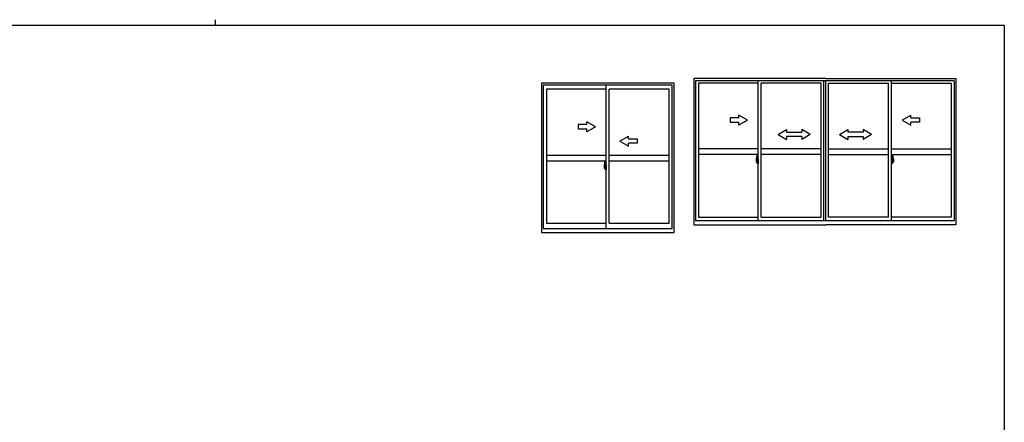
# Model space of a CAD drawing. Extents: x 0 to 1133, y 0 to 806.
# Drawn here: x 418 to 1104, y 525 to 806 of the extents above; entities that cross this region are included whole.
import ezdxf

# ---------------------------------------------------------------- set-up
doc = ezdxf.new("R2010")
doc.units = 0
doc.header["$MEASUREMENT"] = 0
doc.linetypes.add('YCENTER_1', pattern=[13, 10, -1, 1, -1])
doc.layers.add('YKK_A1', color=4, linetype='CONTINUOUS')
doc.layers.add('YKK_ZWAK', color=7, linetype='CONTINUOUS')

# ---------------------------------------------------------------- blocks, each defined once
blk = doc.blocks.new('A201')
at = {"layer": 'YKK_ZWAK', "color": 8, "linetype": 'Continuous'}
blk.add_line((296.01, 412), (296.01, 410), dxfattribs=at)
at = {"layer": 'YKK_ZWAK', "color": 254, "linetype": 'Continuous'}
for q in [(21, 410), (571, 35)]:
    blk.add_line((571, 410), q, dxfattribs=at)

msp = doc.modelspace()

# ---------------------------------------------------------------- linework, layer by layer
at = {"layer": 'YKK_A1'}
for p, q in [((781.38, 761.79), (781.38, 657.54)), ((873.88, 761.79), (781.38, 761.79)), ((873.88, 657.54), (873.88, 761.79)), ((887.59, 764.86), (887.59, 662.91)), ((979.54, 764.86), (887.59, 764.86)), ((1068.99, 763.36), (888.84, 763.36)), ((888.84, 763.36), (888.84, 665.66)), ((932.54, 665.66), (932.54, 763.36)), ((978.29, 665.66), (978.29, 763.36)), ((979.54, 764.86), (1070.24, 764.86)), ((979.54, 665.66), (979.54, 763.36)), ((1025.29, 665.66), (1025.29, 763.36)), ((1068.99, 763.36), (1068.99, 665.66)), ((1070.24, 764.86), (1070.24, 662.91)), ((782.63, 760.29), (782.63, 660.29)), ((872.63, 760.29), (782.63, 760.29)), ((784.88, 757.44), (784.88, 663.99)), ((826.63, 757.44), (784.88, 757.44)), ((826.63, 660.29), (826.63, 760.29)), ((870.38, 757.44), (828.63, 757.44)), ((828.63, 663.99), (828.63, 757.44)), ((870.38, 663.99), (870.38, 757.44)), ((872.63, 660.29), (872.63, 760.29)), ((890.79, 761.61), (890.79, 668.16)), ((932.54, 761.61), (890.79, 761.61)), ((976.29, 761.61), (934.54, 761.61)), ((934.54, 668.16), (934.54, 761.61)), ((976.29, 668.16), (976.29, 761.61)), ((981.54, 761.61), (1023.29, 761.61)), ((981.54, 668.16), (981.54, 761.61)), ((1023.29, 668.16), (1023.29, 761.61)), ((1025.29, 761.61), (1067.04, 761.61)), ((1067.04, 761.61), (1067.04, 668.16)), ((932.54, 715.96), (890.79, 715.96)), ((976.29, 715.96), (934.54, 715.96)), ((981.54, 715.96), (1023.29, 715.96)), ((1025.29, 715.96), (1067.04, 715.96)), ((826.63, 711.29), (784.88, 711.29)), ((826.63, 707.29), (784.88, 707.29)), ((825.47, 706.95), (825.9, 706.97)), ((825.93, 706.94), (825.93, 703.68)), ((870.38, 711.29), (828.63, 711.29)), ((870.38, 707.29), (828.63, 707.29)), ((932.54, 711.96), (890.79, 711.96)), ((931.14, 708.87), (931.14, 706.65)), ((931.34, 706.95), (931.34, 708)), ((931.73, 708), (931.34, 708)), ((931.34, 706.94), (931.34, 706.95)), ((931.34, 706.91), (931.34, 706.94)), ((931.34, 706.9), (931.34, 706.94)), ((931.36, 706.95), (931.36, 707.93)), ((931.36, 707.93), (931.73, 707.93)), ((931.38, 711.12), (931.81, 711.14)), ((931.61, 706.77), (931.39, 706.77)), ((931.39, 706.77), (931.39, 706.59)), ((931.65, 706.77), (931.61, 706.77)), ((931.61, 706.77), (931.61, 706.74)), ((931.82, 707.56), (931.65, 707.56)), ((931.65, 707.56), (931.65, 706.74)), ((931.66, 707.22), (931.65, 707.22)), ((931.66, 707.11), (931.66, 707.31)), ((931.66, 707.04), (931.66, 707.11)), ((931.66, 707.11), (931.66, 707.11)), ((931.66, 707.11), (931.76, 707.11)), ((931.66, 706.99), (931.66, 707.04)), ((931.66, 707.04), (931.76, 707.04)), ((931.66, 706.8), (931.66, 706.99)), ((931.66, 706.99), (931.76, 706.99)), ((931.66, 706.74), (931.66, 706.8)), ((931.66, 706.8), (931.76, 706.8)), ((931.76, 707.89), (931.76, 707.56)), ((931.76, 707.73), (931.76, 707.78)), ((931.76, 707.56), (931.76, 707.33)), ((931.76, 707.56), (931.76, 707.33)), ((931.84, 707.44), (931.76, 707.44)), ((931.76, 707.33), (931.93, 707.33)), ((931.76, 707.14), (931.93, 707.14)), ((931.76, 707.04), (931.76, 707.11)), ((931.76, 707.11), (931.76, 707.11)), ((931.93, 707.11), (931.76, 707.11)), ((931.76, 707.11), (931.76, 706.31)), ((931.76, 706.99), (931.76, 707.04)), ((931.76, 706.8), (931.76, 706.99)), ((931.76, 706.97), (931.76, 706.7)), ((931.76, 706.74), (931.76, 706.8)), ((931.84, 707.85), (931.82, 707.85)), ((931.82, 707.85), (931.82, 707.56)), ((931.84, 711.11), (931.84, 707.85)), ((931.84, 707.89), (931.84, 707.33)), ((931.84, 707.33), (931.84, 707.69)), ((931.84, 707.4), (931.84, 707.63)), ((931.84, 707.11), (931.84, 706.31)), ((931.84, 706.59), (931.84, 707.11)), ((931.86, 707.71), (931.96, 707.71)), ((931.93, 707.33), (931.93, 707.14)), ((931.93, 707.14), (931.93, 707.11)), ((931.96, 708.82), (931.96, 707.91)), ((932.09, 707.91), (931.96, 707.91)), ((931.96, 707.55), (931.96, 707.86)), ((931.97, 707.52), (931.96, 707.55)), ((931.96, 706.74), (931.97, 706.77)), ((931.98, 707.49), (931.97, 707.52)), ((931.97, 706.77), (931.98, 706.78)), ((931.99, 707.48), (931.98, 707.49)), ((931.98, 706.78), (931.99, 706.79)), ((931.99, 707.89), (931.99, 707.91)), ((932.11, 707.89), (931.99, 707.89)), ((932.11, 707.89), (931.99, 707.88)), ((932, 707.47), (931.99, 707.48)), ((931.99, 706.79), (932, 706.8)), ((932.01, 707.47), (932, 707.47)), ((932, 706.8), (932.01, 706.8)), ((932.09, 708.87), (932.01, 708.87)), ((932.01, 707.47), (932.01, 707.47)), ((932.01, 707.47), (932.01, 706.8)), ((932.01, 706.8), (932.01, 706.8)), ((932.02, 707.47), (932.02, 706.45)), ((932.51, 707.51), (932.05, 707.5)), ((932.09, 708.87), (932.09, 707.91)), ((932.09, 708.84), (932.11, 708.84)), ((932.11, 708.87), (932.54, 708.89)), ((932.11, 708.87), (932.11, 707.89)), ((932.11, 708.84), (932.11, 707.89)), ((932.19, 707.63), (932.19, 707.56)), ((932.38, 707.65), (932.22, 707.65)), ((932.22, 707.53), (932.38, 707.53)), ((932.4, 707.63), (932.4, 707.56)), ((932.52, 707.5), (932.52, 707.49)), ((932.52, 707.5), (932.52, 706.43)), ((932.54, 707.28), (932.52, 707.28)), ((932.54, 706.95), (932.52, 706.95)), ((932.54, 708.89), (932.54, 705.39)), ((976.29, 711.96), (934.54, 711.96)), ((981.54, 711.96), (1023.29, 711.96)), ((1025.29, 711.96), (1067.04, 711.96)), ((1025.29, 708.89), (1025.29, 705.39)), ((1025.71, 708.87), (1025.29, 708.89)), ((1025.29, 707.28), (1025.3, 707.28)), ((1025.29, 706.95), (1025.3, 706.95)), ((1025.3, 707.5), (1025.3, 707.49)), ((1025.3, 707.5), (1025.3, 706.43)), ((1025.32, 707.51), (1025.78, 707.5)), ((1025.42, 707.63), (1025.42, 707.56)), ((1025.45, 707.65), (1025.61, 707.65)), ((1025.61, 707.53), (1025.45, 707.53)), ((1025.63, 707.63), (1025.63, 707.56)), ((1025.71, 708.87), (1025.71, 707.89)), ((1025.74, 708.84), (1025.71, 708.84)), ((1025.71, 708.84), (1025.71, 707.89)), ((1025.71, 707.89), (1025.84, 707.89)), ((1025.71, 707.89), (1025.84, 707.88)), ((1025.74, 708.87), (1025.81, 708.87)), ((1025.74, 708.87), (1025.74, 707.91)), ((1025.74, 707.91), (1025.86, 707.91)), ((1025.8, 707.47), (1025.8, 706.45)), ((1025.81, 707.47), (1025.82, 707.47)), ((1025.81, 707.47), (1025.81, 706.8)), ((1025.82, 706.8), (1025.81, 706.8)), ((1025.82, 707.47), (1025.83, 707.48)), ((1025.82, 707.47), (1025.82, 707.47)), ((1025.83, 706.8), (1025.82, 706.8)), ((1025.83, 707.48), (1025.85, 707.49)), ((1025.84, 706.79), (1025.83, 706.8)), ((1025.84, 707.89), (1025.84, 707.91)), ((1025.85, 706.78), (1025.84, 706.79)), ((1025.85, 707.49), (1025.86, 707.52)), ((1025.86, 706.77), (1025.85, 706.78)), ((1025.86, 708.82), (1025.86, 707.91)), ((1025.86, 707.55), (1025.86, 707.86)), ((1025.96, 707.71), (1025.86, 707.71)), ((1025.86, 707.52), (1025.86, 707.55)), ((1025.86, 706.74), (1025.86, 706.77)), ((1025.89, 707.33), (1025.89, 707.14)), ((1026.06, 707.33), (1025.89, 707.33)), ((1025.89, 707.14), (1025.89, 707.11)), ((1026.06, 707.14), (1025.89, 707.14)), ((1025.89, 707.11), (1026.06, 707.11)), ((1025.99, 711.11), (1025.99, 707.85)), ((1025.99, 707.89), (1025.99, 707.33)), ((1025.99, 707.85), (1026, 707.85)), ((1025.99, 707.33), (1025.99, 707.69)), ((1025.99, 707.4), (1025.99, 707.63)), ((1025.99, 707.44), (1026.06, 707.44)), ((1025.99, 707.11), (1025.99, 706.31)), ((1025.99, 706.59), (1025.99, 707.11)), ((1026, 707.85), (1026, 707.56)), ((1026, 707.56), (1026.18, 707.56)), ((1026.45, 711.12), (1026.01, 711.14)), ((1026.06, 707.89), (1026.06, 707.56)), ((1026.06, 707.73), (1026.06, 707.78)), ((1026.06, 707.56), (1026.06, 707.33)), ((1026.06, 707.56), (1026.06, 707.33)), ((1026.06, 707.04), (1026.06, 707.11)), ((1026.16, 707.11), (1026.06, 707.11)), ((1026.06, 707.11), (1026.06, 707.11)), ((1026.06, 707.11), (1026.06, 706.31)), ((1026.06, 706.99), (1026.06, 707.04)), ((1026.16, 707.04), (1026.06, 707.04)), ((1026.06, 706.8), (1026.06, 706.99)), ((1026.16, 706.99), (1026.06, 706.99)), ((1026.06, 706.97), (1026.06, 706.7)), ((1026.06, 706.74), (1026.06, 706.8)), ((1026.16, 706.8), (1026.06, 706.8)), ((1026.1, 708), (1026.49, 708)), ((1026.46, 707.93), (1026.1, 707.93)), ((1026.16, 707.11), (1026.16, 707.31)), ((1026.16, 707.22), (1026.18, 707.22)), ((1026.16, 707.04), (1026.16, 707.11)), ((1026.16, 707.11), (1026.16, 707.11)), ((1026.16, 706.99), (1026.16, 707.04)), ((1026.16, 706.8), (1026.16, 706.99)), ((1026.16, 706.74), (1026.16, 706.8)), ((1026.18, 707.56), (1026.18, 706.74)), ((1026.18, 706.77), (1026.22, 706.77)), ((1026.22, 706.77), (1026.43, 706.77)), ((1026.22, 706.77), (1026.22, 706.74)), ((1026.43, 706.77), (1026.43, 706.59)), ((1026.46, 706.95), (1026.46, 707.93)), ((1026.49, 706.95), (1026.49, 708)), ((1026.49, 706.94), (1026.49, 706.95)), ((1026.49, 706.91), (1026.49, 706.94)), ((1026.49, 706.9), (1026.49, 706.94)), ((1026.69, 708.87), (1026.69, 706.65)), ((825.23, 704.7), (825.23, 702.48)), ((825.27, 702.43), (825.48, 702.42)), ((825.43, 702.78), (825.43, 703.83)), ((825.81, 703.83), (825.43, 703.83)), ((825.43, 702.77), (825.43, 702.78)), ((825.43, 702.74), (825.43, 702.77)), ((825.43, 702.73), (825.43, 702.77)), ((825.45, 702.78), (825.45, 703.76)), ((825.45, 703.76), (825.81, 703.76)), ((825.7, 702.6), (825.48, 702.6)), ((825.48, 702.6), (825.48, 702.42)), ((825.52, 702.53), (825.48, 702.53)), ((825.52, 702.57), (825.75, 702.57)), ((825.52, 702.48), (825.52, 702.57)), ((825.52, 702.35), (825.52, 702.48)), ((825.52, 702.48), (825.75, 702.48)), ((825.52, 702.33), (825.52, 702.35)), ((825.52, 702.33), (825.81, 702.33)), ((825.6, 702.06), (825.59, 702.08)), ((825.63, 702.03), (825.6, 702.06)), ((825.63, 702.08), (825.63, 702.03)), ((825.81, 702.03), (825.63, 702.03)), ((825.65, 702.1), (825.81, 702.1)), ((825.74, 702.6), (825.7, 702.6)), ((825.7, 702.6), (825.7, 702.57)), ((825.91, 703.39), (825.74, 703.39)), ((825.74, 703.39), (825.74, 702.57)), ((825.75, 703.05), (825.74, 703.05)), ((825.75, 702.94), (825.75, 703.14)), ((825.75, 702.87), (825.75, 702.94)), ((825.75, 702.94), (825.75, 702.94)), ((825.75, 702.94), (825.85, 702.94)), ((825.75, 702.82), (825.75, 702.87)), ((825.75, 702.87), (825.85, 702.87)), ((825.75, 702.63), (825.75, 702.82)), ((825.75, 702.82), (825.85, 702.82)), ((825.75, 702.57), (825.75, 702.63)), ((825.75, 702.63), (825.85, 702.63)), ((825.75, 702.57), (825.75, 702.57)), ((825.75, 702.57), (825.85, 702.57)), ((825.75, 702.57), (825.85, 702.57)), ((825.75, 702.35), (825.75, 702.35)), ((825.78, 702.34), (825.75, 702.35)), ((825.79, 702.33), (825.78, 702.34)), ((825.8, 702.33), (825.79, 702.33)), ((825.81, 702.33), (825.8, 702.33)), ((825.83, 702.34), (825.81, 702.33)), ((825.84, 702.35), (825.83, 702.34)), ((825.85, 702.53), (825.84, 702.53)), ((825.85, 702.35), (825.84, 702.35)), ((825.85, 703.72), (825.85, 703.39)), ((825.85, 703.56), (825.85, 703.61)), ((825.85, 703.39), (825.85, 703.16)), ((825.85, 703.39), (825.85, 703.16)), ((825.93, 703.27), (825.85, 703.27)), ((825.85, 703.16), (826.02, 703.16)), ((825.85, 702.97), (826.02, 702.97)), ((825.85, 702.87), (825.85, 702.94)), ((825.85, 702.94), (825.85, 702.94)), ((826.02, 702.94), (825.85, 702.94)), ((825.85, 702.94), (825.85, 702.14)), ((825.85, 702.82), (825.85, 702.87)), ((825.85, 702.63), (825.85, 702.82)), ((825.85, 702.8), (825.85, 702.53)), ((825.85, 702.57), (825.85, 702.63)), ((825.85, 702.57), (825.85, 702.57)), ((825.85, 702.57), (825.85, 702.44)), ((825.85, 702.44), (825.85, 702.42)), ((825.85, 702.42), (825.85, 702.37)), ((825.85, 702.36), (825.85, 702.35)), ((825.93, 703.68), (825.91, 703.68)), ((825.91, 703.68), (825.91, 703.39)), ((825.93, 703.72), (825.93, 703.16)), ((825.93, 703.16), (825.93, 703.52)), ((825.93, 703.23), (825.93, 703.46)), ((825.93, 702.94), (825.93, 702.14)), ((825.93, 702.42), (825.93, 702.94)), ((825.95, 703.54), (826.05, 703.54)), ((826.05, 702.39), (825.95, 702.39)), ((826.02, 703.16), (826.02, 702.97)), ((826.02, 702.97), (826.02, 702.94)), ((826.05, 704.65), (826.05, 703.74)), ((826.18, 703.74), (826.05, 703.74)), ((826.05, 703.38), (826.05, 703.69)), ((826.06, 703.35), (826.05, 703.38)), ((826.05, 702.57), (826.06, 702.6)), ((826.05, 702.56), (826.05, 702.57)), ((826.05, 702.25), (826.05, 702.56)), ((826.18, 702.19), (826.05, 702.19)), ((826.05, 701.29), (826.05, 702.19)), ((826.07, 703.32), (826.06, 703.35)), ((826.06, 702.6), (826.07, 702.61)), ((826.08, 703.31), (826.07, 703.32)), ((826.07, 702.61), (826.08, 702.62)), ((826.08, 703.72), (826.08, 703.74)), ((826.2, 703.72), (826.08, 703.72)), ((826.2, 703.72), (826.08, 703.71)), ((826.09, 703.3), (826.08, 703.31)), ((826.08, 702.63), (826.09, 702.63)), ((826.08, 702.62), (826.08, 702.63)), ((826.2, 702.22), (826.08, 702.22)), ((826.08, 702.22), (826.08, 702.19)), ((826.2, 702.22), (826.08, 702.22)), ((826.1, 703.3), (826.09, 703.3)), ((826.09, 702.63), (826.1, 702.63)), ((826.18, 704.7), (826.1, 704.7)), ((826.1, 703.3), (826.1, 703.3)), ((826.1, 703.3), (826.1, 702.63)), ((826.18, 701.24), (826.1, 701.24)), ((826.11, 703.3), (826.11, 702.28)), ((826.6, 703.34), (826.14, 703.33)), ((826.14, 702.26), (826.6, 702.24)), ((826.18, 704.7), (826.18, 703.74)), ((826.18, 704.67), (826.2, 704.67)), ((826.18, 702.37), (826.18, 702.31)), ((826.18, 701.24), (826.18, 702.19)), ((826.18, 701.26), (826.2, 701.26)), ((826.2, 704.7), (826.63, 704.72)), ((826.2, 704.7), (826.2, 703.72)), ((826.2, 704.67), (826.2, 703.72)), ((826.55, 702.39), (826.2, 702.39)), ((826.2, 702.29), (826.55, 702.29)), ((826.2, 701.26), (826.2, 702.22)), ((826.2, 702.22), (826.2, 701.23)), ((826.2, 701.23), (826.63, 701.22)), ((826.28, 703.46), (826.28, 703.39)), ((826.47, 703.48), (826.31, 703.48)), ((826.31, 703.36), (826.47, 703.36)), ((826.49, 703.46), (826.49, 703.39)), ((826.58, 702.37), (826.58, 702.31)), ((826.61, 703.33), (826.61, 703.32)), ((826.61, 703.33), (826.61, 702.26)), ((826.63, 703.11), (826.61, 703.11)), ((826.63, 702.78), (826.61, 702.78)), ((826.63, 704.72), (826.63, 701.22)), ((931.19, 706.6), (931.39, 706.59)), ((931.43, 706.7), (931.39, 706.7)), ((931.43, 706.74), (931.66, 706.74)), ((931.43, 706.65), (931.43, 706.74)), ((931.43, 706.52), (931.43, 706.65)), ((931.43, 706.65), (931.66, 706.65)), ((931.43, 706.5), (931.43, 706.52)), ((931.43, 706.5), (931.72, 706.5)), ((931.52, 706.23), (931.51, 706.25)), ((931.54, 706.2), (931.52, 706.23)), ((931.54, 706.25), (931.54, 706.2)), ((931.73, 706.2), (931.54, 706.2)), ((931.56, 706.27), (931.73, 706.27)), ((931.66, 706.74), (931.66, 706.74)), ((931.66, 706.74), (931.76, 706.74)), ((931.66, 706.74), (931.76, 706.74)), ((931.66, 706.52), (931.66, 706.52)), ((931.69, 706.51), (931.66, 706.52)), ((931.7, 706.5), (931.69, 706.51)), ((931.71, 706.5), (931.7, 706.5)), ((931.73, 706.5), (931.71, 706.5)), ((931.74, 706.51), (931.73, 706.5)), ((931.75, 706.52), (931.74, 706.51)), ((931.76, 706.7), (931.75, 706.7)), ((931.76, 706.52), (931.75, 706.52)), ((931.76, 706.74), (931.76, 706.74)), ((931.76, 706.74), (931.76, 706.61)), ((931.76, 706.61), (931.76, 706.59)), ((931.76, 706.59), (931.76, 706.54)), ((931.76, 706.53), (931.76, 706.52)), ((931.96, 706.56), (931.86, 706.56)), ((931.96, 706.73), (931.96, 706.74)), ((931.96, 706.42), (931.96, 706.73)), ((932.09, 706.36), (931.96, 706.36)), ((931.96, 705.46), (931.96, 706.36)), ((932.11, 706.39), (931.99, 706.39)), ((931.99, 706.39), (931.99, 706.36)), ((932.11, 706.39), (931.99, 706.39)), ((932.09, 705.41), (932.01, 705.41)), ((932.05, 706.43), (932.51, 706.41)), ((932.09, 706.54), (932.09, 706.48)), ((932.09, 705.41), (932.09, 706.36)), ((932.09, 705.43), (932.11, 705.43)), ((932.46, 706.56), (932.11, 706.56)), ((932.11, 706.46), (932.46, 706.46)), ((932.11, 705.43), (932.11, 706.39)), ((932.11, 706.39), (932.11, 705.4)), ((932.11, 705.4), (932.54, 705.39)), ((932.49, 706.54), (932.49, 706.48)), ((1025.71, 705.4), (1025.29, 705.39)), ((1025.78, 706.43), (1025.32, 706.41)), ((1025.34, 706.54), (1025.34, 706.48)), ((1025.36, 706.56), (1025.71, 706.56)), ((1025.71, 706.46), (1025.36, 706.46)), ((1025.71, 706.39), (1025.84, 706.39)), ((1025.71, 705.43), (1025.71, 706.39)), ((1025.71, 706.39), (1025.84, 706.39)), ((1025.71, 706.39), (1025.71, 705.4)), ((1025.74, 705.43), (1025.71, 705.43)), ((1025.74, 706.54), (1025.74, 706.48)), ((1025.74, 706.36), (1025.86, 706.36)), ((1025.74, 705.41), (1025.74, 706.36)), ((1025.74, 705.41), (1025.81, 705.41)), ((1025.84, 706.39), (1025.84, 706.36)), ((1025.86, 706.73), (1025.86, 706.74)), ((1025.86, 706.42), (1025.86, 706.73)), ((1025.86, 706.56), (1025.96, 706.56)), ((1025.86, 705.46), (1025.86, 706.36)), ((1026.06, 706.74), (1026.06, 706.74)), ((1026.16, 706.74), (1026.06, 706.74)), ((1026.06, 706.74), (1026.06, 706.61)), ((1026.16, 706.74), (1026.06, 706.74)), ((1026.06, 706.7), (1026.07, 706.7)), ((1026.06, 706.61), (1026.06, 706.59)), ((1026.06, 706.59), (1026.06, 706.54)), ((1026.07, 706.53), (1026.07, 706.52)), ((1026.07, 706.52), (1026.08, 706.51)), ((1026.07, 706.52), (1026.07, 706.52)), ((1026.08, 706.51), (1026.1, 706.5)), ((1026.1, 706.5), (1026.12, 706.5)), ((1026.26, 706.27), (1026.1, 706.27)), ((1026.1, 706.2), (1026.29, 706.2)), ((1026.4, 706.5), (1026.11, 706.5)), ((1026.12, 706.5), (1026.13, 706.5)), ((1026.13, 706.5), (1026.14, 706.51)), ((1026.14, 706.51), (1026.16, 706.52)), ((1026.16, 706.74), (1026.16, 706.74)), ((1026.4, 706.74), (1026.16, 706.74)), ((1026.4, 706.65), (1026.16, 706.65)), ((1026.16, 706.52), (1026.16, 706.52)), ((1026.29, 706.25), (1026.29, 706.2)), ((1026.29, 706.2), (1026.31, 706.23)), ((1026.31, 706.23), (1026.32, 706.25)), ((1026.4, 706.65), (1026.4, 706.74)), ((1026.4, 706.7), (1026.43, 706.7)), ((1026.4, 706.52), (1026.4, 706.65)), ((1026.4, 706.5), (1026.4, 706.52)), ((1026.64, 706.6), (1026.43, 706.59)), ((1068.99, 665.66), (888.84, 665.66)), ((890.79, 668.16), (932.54, 668.16)), ((934.54, 668.16), (976.29, 668.16)), ((1023.29, 668.16), (981.54, 668.16)), ((1067.04, 668.16), (1025.29, 668.16)), ((782.63, 660.29), (872.63, 660.29)), ((784.88, 663.99), (826.63, 663.99)), ((828.63, 663.99), (870.38, 663.99)), ((887.59, 662.91), (979.54, 662.91)), ((1070.24, 662.91), (979.54, 662.91)), ((781.38, 657.54), (873.88, 657.54))]:
    msp.add_line(p, q, dxfattribs=at)
at = {"layer": 'YKK_A1', "linetype": 'Continuous'}
for p, q in [((813.13, 732.79), (813.13, 734.76)), ((819.13, 731.29), (813.13, 734.76)), ((913.04, 737.46), (913.04, 734.46)), ((919.04, 737.46), (913.04, 737.46)), ((913.04, 734.46), (919.04, 734.46)), ((919.04, 737.46), (919.04, 739.43)), ((925.04, 735.96), (919.04, 739.43)), ((925.04, 735.96), (919.04, 732.5)), ((919.04, 732.5), (919.04, 734.46)), ((1032.79, 735.96), (1038.79, 739.43)), ((1032.79, 735.96), (1038.79, 732.5)), ((1038.79, 737.46), (1038.79, 739.43)), ((1038.79, 737.46), (1044.79, 737.46)), ((1038.79, 732.5), (1038.79, 734.46)), ((1044.79, 734.46), (1038.79, 734.46)), ((1044.79, 737.46), (1044.79, 734.46)), ((807.13, 732.79), (807.13, 729.79)), ((813.13, 732.79), (807.13, 732.79)), ((807.13, 729.79), (813.13, 729.79)), ((819.13, 731.29), (813.13, 727.83)), ((813.13, 727.83), (813.13, 729.79)), ((946.29, 725.96), (952.29, 729.43)), ((952.29, 729.43), (952.29, 727.46)), ((952.29, 727.46), (962.79, 727.46)), ((968.79, 725.96), (962.79, 729.43)), ((962.79, 729.43), (962.79, 727.46)), ((989.04, 725.96), (995.04, 729.43)), ((995.04, 729.43), (995.04, 727.46)), ((1005.54, 727.46), (995.04, 727.46)), ((1011.54, 725.96), (1005.54, 729.43)), ((1005.54, 729.43), (1005.54, 727.46)), ((836.13, 721.29), (842.13, 724.76)), ((836.13, 721.29), (842.13, 717.83)), ((842.13, 722.79), (842.13, 724.76)), ((842.13, 722.79), (848.13, 722.79)), ((848.13, 722.79), (848.13, 719.79)), ((946.29, 725.96), (952.29, 722.46)), ((962.79, 724.46), (952.29, 724.46)), ((952.29, 724.46), (952.29, 722.46)), ((968.79, 725.96), (962.79, 722.46)), ((962.79, 724.46), (962.79, 722.46)), ((989.04, 725.96), (995.04, 722.46)), ((995.04, 724.46), (995.04, 722.46)), ((995.04, 724.46), (1005.54, 724.46)), ((1011.54, 725.96), (1005.54, 722.46)), ((1005.54, 724.46), (1005.54, 722.46)), ((842.13, 717.83), (842.13, 719.79)), ((848.13, 719.79), (842.13, 719.79))]:
    msp.add_line(p, q, dxfattribs=at)
at = {"layer": 'YKK_A1', "linetype": 'YCENTER_1'}
for p, q in [((931.98, 706.96), (930.95, 706.96)), ((930.97, 706.96), (932.29, 706.96)), ((931.68, 706.96), (932.7, 706.96)), ((1026.15, 706.96), (1025.12, 706.96)), ((1026.86, 706.96), (1025.53, 706.96)), ((1025.84, 706.96), (1026.88, 706.96)), ((826.07, 702.79), (825.04, 702.79)), ((825.05, 702.79), (826.38, 702.79)), ((825.77, 702.79), (826.79, 702.79))]:
    msp.add_line(p, q, dxfattribs=at)
at = {"layer": 'YKK_A1', "linetype": 'Continuous'}
for points in [[(931.76, 707.33, 0), (931.71, 707.33, 0), (931.68, 707.32, 0), (931.66, 707.31, 0)], [(931.76, 707.14, 0), (931.71, 707.13, 0), (931.68, 707.12, 0), (931.66, 707.11, 0)], [(932.02, 707.48, 0), (932.02, 707.48, 0), (932.02, 707.47, 0)], [(932.52, 707.5, 0), (932.52, 707.5, 0), (932.51, 707.51, 0), (932.51, 707.51, 0)], [(1025.3, 707.5, 0), (1025.3, 707.5, 0), (1025.31, 707.51, 0), (1025.32, 707.51, 0)], [(1025.8, 707.48, 0), (1025.8, 707.48, 0), (1025.8, 707.47, 0)], [(1026.06, 707.33, 0), (1026.11, 707.33, 0), (1026.15, 707.32, 0), (1026.16, 707.31, 0)], [(1026.06, 707.14, 0), (1026.11, 707.13, 0), (1026.15, 707.12, 0), (1026.16, 707.11, 0)], [(825.85, 703.16, 0), (825.81, 703.16, 0), (825.78, 703.16, 0), (825.76, 703.15, 0), (825.75, 703.14, 0)], [(825.85, 702.97, 0), (825.81, 702.96, 0), (825.78, 702.96, 0), (825.76, 702.95, 0), (825.75, 702.94, 0)], [(825.85, 702.36, 0), (825.85, 702.36, 0), (825.85, 702.37, 0)], [(826.11, 703.31, 0), (826.11, 703.31, 0), (826.11, 703.3, 0)], [(826.11, 702.28, 0), (826.11, 702.28, 0), (826.11, 702.28, 0)], [(826.61, 703.33, 0), (826.61, 703.33, 0), (826.6, 703.34, 0), (826.6, 703.34, 0)], [(826.6, 702.24, 0), (826.6, 702.25, 0), (826.61, 702.25, 0), (826.61, 702.26, 0)], [(931.76, 706.53, 0), (931.76, 706.54, 0), (931.76, 706.54, 0)], [(932.02, 706.45, 0), (932.02, 706.45, 0), (932.02, 706.45, 0)], [(932.51, 706.41, 0), (932.51, 706.42, 0), (932.52, 706.42, 0), (932.52, 706.43, 0)], [(1025.32, 706.41, 0), (1025.31, 706.42, 0), (1025.3, 706.42, 0), (1025.3, 706.43, 0)], [(1025.8, 706.45, 0), (1025.8, 706.45, 0), (1025.8, 706.45, 0)], [(1026.07, 706.53, 0), (1026.06, 706.54, 0), (1026.06, 706.54, 0)]]:
    msp.add_polyline3d(points, dxfattribs=at)
at = {"layer": 'YKK_A1'}
for centre, radius, start, end in [((838.48, 704.66), 13.25, 170.20654, 179.82143), ((825.47, 706.9), 0.05, 92, 170.20654), ((825.9, 706.94), 0.025, 0, 92), ((944.39, 708.83), 13.25, 170.20654, 179.82143), ((931.38, 711.07), 0.05, 92, 170.20654), ((931.36, 707.96), 0.025, 180, 270), ((932.81, 706.94), 1.48, 179.91894, 190.81318), ((932.65, 706.88), 1.31, 179.5362, 192.85144), ((932.83, 706.91), 1.47, 178.42075, 189.33089), ((931.73, 707.89), 0.112, 0, 90), ((931.73, 707.89), 0.0375, 0, 90), ((931.81, 711.11), 0.025, 0, 92), ((931.86, 707.69), 0.025, 91, 180), ((932.01, 708.82), 0.05, 90, 180), ((931.99, 707.86), 0.025, 91.99999, 180), ((932.05, 707.47), 0.0254, 88.99206, 157.90245), ((932.22, 707.63), 0.025, 90, 180), ((932.22, 707.56), 0.025, 180, 270), ((932.38, 707.63), 0.025, 0, 90), ((932.38, 707.56), 0.025, 270, 0), ((1025.45, 707.63), 0.025, 90, 180), ((1025.45, 707.56), 0.025, 180, 270), ((1025.61, 707.63), 0.025, 0, 90), ((1025.61, 707.56), 0.025, 270, 0), ((1025.78, 707.47), 0.0254, 22.09755, 91.00794), ((1025.81, 708.82), 0.05, 0, 90), ((1025.84, 707.86), 0.025, 0, 88.00001), ((1025.96, 707.69), 0.025, 0, 89), ((1026.01, 711.11), 0.025, 88, 180), ((1026.1, 707.89), 0.112, 90, 180), ((1026.1, 707.89), 0.0375, 90, 180), ((1024.99, 706.91), 1.47, 350.66911, 1.57925), ((1026.45, 711.07), 0.05, 9.79346, 88), ((1025.18, 706.88), 1.31, 347.14856, 0.4638), ((1026.46, 707.96), 0.025, 270, 0), ((1025.01, 706.94), 1.48, 349.18682, 0.08106), ((1013.44, 708.83), 13.25, 0.17857, 9.79346), ((825.28, 702.48), 0.05, 180, 268), ((825.45, 703.79), 0.025, 180, 270), ((826.9, 702.77), 1.48, 179.91894, 190.81318), ((826.73, 702.71), 1.31, 179.5362, 192.85144), ((826.92, 702.74), 1.47, 178.42075, 189.33089), ((826.38, 702.64), 0.933, 188.62914, 193.1575), ((826.73, 702.71), 1.31, 192.85144, 209.23122), ((826.34, 702.66), 0.88, 189.9821, 192.05297), ((826.38, 702.64), 0.933, 193.1575, 216.63292), ((826.34, 702.66), 0.88, 192.05297, 218.82619), ((825.65, 702.08), 0.025, 90, 180), ((825.76, 702.57), 0.095, 266.91231, 356.7406), ((825.81, 703.72), 0.112, 0, 90), ((825.81, 703.72), 0.0375, 0, 90), ((825.81, 702.14), 0.112, 270, 0), ((825.81, 702.14), 0.0375, 270, 0), ((825.95, 703.52), 0.025, 91, 180), ((825.95, 702.42), 0.025, 180, 269.00002), ((826.1, 704.65), 0.05, 90, 180), ((826.08, 703.69), 0.025, 91.99999, 180), ((826.08, 702.25), 0.025, 180, 268.00001), ((826.1, 701.29), 0.05, 180, 270), ((826.14, 703.3), 0.0254, 88.99206, 157.90245), ((826.14, 702.29), 0.0256, 202.43823, 270.66726), ((826.2, 702.37), 0.025, 90, 180), ((826.2, 702.31), 0.025, 180, 270), ((826.31, 703.46), 0.025, 90, 180), ((826.31, 703.39), 0.025, 180, 270), ((826.47, 703.46), 0.025, 0, 90), ((826.47, 703.39), 0.025, 270, 0), ((826.55, 702.37), 0.025, 0, 90), ((826.55, 702.31), 0.025, 270, 0), ((931.19, 706.65), 0.05, 180, 268), ((932.29, 706.81), 0.933, 188.62914, 193.1575), ((932.65, 706.88), 1.31, 192.85144, 209.23122), ((932.25, 706.83), 0.88, 189.9821, 192.05297), ((932.29, 706.81), 0.933, 193.1575, 216.63292), ((932.25, 706.83), 0.88, 192.05297, 218.82619), ((931.56, 706.25), 0.025, 90, 180), ((931.67, 706.74), 0.095, 266.91231, 356.7406), ((931.73, 706.31), 0.112, 270, 0), ((931.73, 706.31), 0.0375, 270, 0), ((931.86, 706.59), 0.025, 180, 269.00002), ((931.99, 706.42), 0.025, 180, 268.00001), ((932.01, 705.46), 0.05, 180, 270), ((932.05, 706.46), 0.0256, 202.43823, 270.66726), ((932.11, 706.54), 0.025, 90, 180), ((932.11, 706.48), 0.025, 180, 270), ((932.46, 706.54), 0.025, 0, 90), ((932.46, 706.48), 0.025, 270, 0), ((1025.36, 706.54), 0.025, 90, 180), ((1025.36, 706.48), 0.025, 180, 270), ((1025.71, 706.54), 0.025, 0, 90), ((1025.71, 706.48), 0.025, 270, 0), ((1025.78, 706.46), 0.0256, 269.33274, 337.56177), ((1025.81, 705.46), 0.05, 270, 0), ((1025.84, 706.42), 0.025, 271.99999, 0), ((1025.96, 706.59), 0.025, 270.99998, 0), ((1026.1, 706.31), 0.112, 180, 270), ((1026.16, 706.74), 0.095, 183.2594, 273.08769), ((1026.1, 706.31), 0.0375, 180, 270), ((1025.58, 706.83), 0.88, 321.17381, 347.94703), ((1026.26, 706.25), 0.025, 0, 90), ((1025.54, 706.81), 0.933, 323.36708, 346.8425), ((1025.18, 706.88), 1.31, 330.76878, 347.14856), ((1025.58, 706.83), 0.88, 347.94703, 350.0179), ((1025.54, 706.81), 0.933, 346.8425, 351.37086), ((1026.64, 706.65), 0.05, 272, 0)]:
    msp.add_arc(centre, radius, start, end, dxfattribs=at)

# ---------------------------------------------------------------- block references
at = {"layer": 'YKK_ZWAK', "xscale": 2, "yscale": 2, "zscale": 2}
msp.add_blockref('A201', (-38, -18), dxfattribs=at)

doc.saveas('drawing.dxf')
